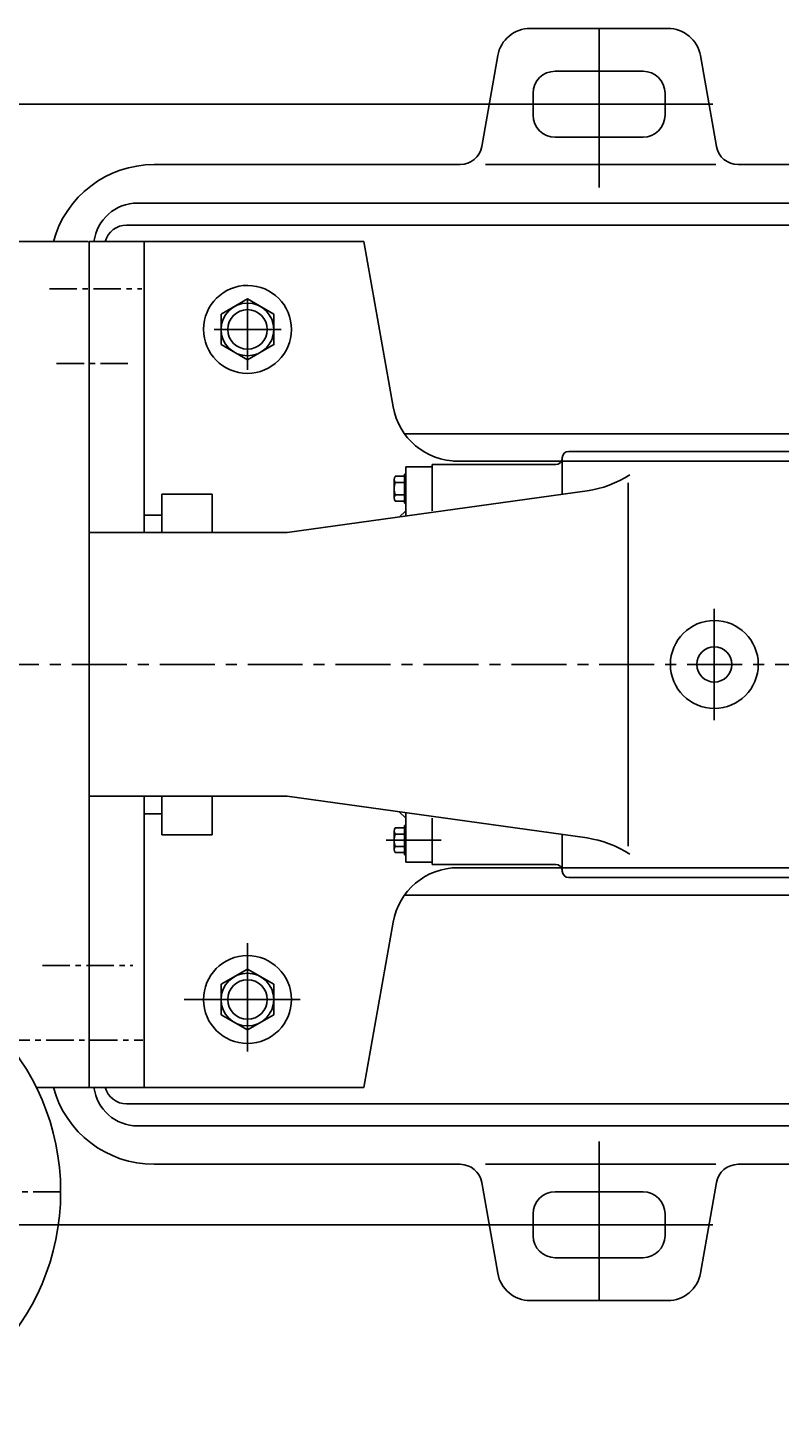
# Model space of a CAD drawing. Extents: x 70720 to 73468, y 466 to 2192.
# Drawn here: x 71168 to 71510, y 466 to 1103 of the extents above; entities that cross this region are included whole.
import ezdxf

# ---------------------------------------------------------------- set-up
doc = ezdxf.new("R2010")
doc.units = 0
doc.header["$MEASUREMENT"] = 0
doc.linetypes.add('CENTER', pattern=[2, 1.25, -0.25, 0.25, -0.25])
doc.layers.get('0').update_dxf_attribs({"linetype": 'CONTINUOUS'})
doc.layers.get('DEFPOINTS').update_dxf_attribs({"linetype": 'CONTINUOUS'})
for name, color, linetype in [('1', 7, 'CONTINUOUS'), ('2', 1, 'CONTINUOUS'), ('5', 4, 'CENTER')]:
    doc.layers.add(name, color=color, linetype=linetype)
doc.styles.get("Standard").update_dxf_attribs({"font": 'txt.shx', "width": 0.65, "height": 7})
doc.styles.add('样式 3', font='txt.shx', dxfattribs={"width": 0.65, "height": 20})
doc.dimstyles.get("Standard").update_dxf_attribs({"dimtxt": 3.5, "dimasz": 3.5, "dimexe": 1.5, "dimexo": 0, "dimgap": 1.5, "dimtad": 1, "dimdec": 0, "dimzin": 0, "dimdsep": 46, "dimtxsty": 'Standard', "dimcen": 0, "dimclrd": 256, "dimclre": 256, "dimclrt": 256, "dimadec": 0, "dimazin": 0, "dimtfac": 1, "dimtdec": 0, "dimtmove": 2, "dimatfit": 3, "dimfxl": 0, "dimtolj": 1, "dimtzin": 0, "dimarcsym": 0})

# ---------------------------------------------------------------- blocks, each defined once
blk = doc.blocks.new('A$C4EE02997')
at = {"layer": '1'}
blk.add_lwpolyline([(0.7, 7.17), (12.7, 0.24), (24.7, 7.17), (24.7, 21.03), (12.7, 27.96), (0.7, 21.03)], close=True, dxfattribs=at)
blk.add_circle((12.7, 14.1), 12, dxfattribs=at)
at = {"layer": '5', "ltscale": 8}
for p, q in [((12.7, 25.33), (12.7, 0)), ((0, 14.1), (26.38, 14.1))]:
    blk.add_line(p, q, dxfattribs=at)
blk = doc.blocks.new('*D11')
at = {"layer": '1', "color": 1, "lineweight": -2, "transparency": 16777216}
for p, q in [((71403.51, 1068.81), (70743.15, 1068.81)), ((70744.65, 571.81), (70744.65, 1055.81)), ((71397.33, 558.81), (70743.15, 558.81))]:
    blk.add_line(p, q, dxfattribs=at)
at = {"layer": '1', "color": 1, "transparency": 16777216}
for points in [[(70742.49, 1055.81), (70746.82, 1055.81), (70744.65, 1068.81)], [(70742.49, 571.81), (70746.82, 571.81), (70744.65, 558.81)]]:
    blk.add_solid(points, dxfattribs=at)
at = {"layer": 'DEFPOINTS', "color": 0, "transparency": 16777216}
for p in [(70744.65, 1068.81), (71403.51, 1068.81), (71397.33, 558.81)]:
    blk.add_point(p, dxfattribs=at)
at = {"layer": '1', "transparency": 16777216, "insert": (70733.15, 813.81), "char_height": 20, "attachment_point": 5, "rotation": 90, "style": '样式 3'}
blk.add_mtext('\\A1;510', dxfattribs=at)

msp = doc.modelspace()

# ---------------------------------------------------------------- linework, layer by layer
for p, q in [((71195, 1006.31), (71167.77, 1006.31)), ((71320.5, 1006.31), (71195.5, 1006.31)), ((71195.5, 813.81), (71195.5, 1006.31)), ((71195.5, 1006.31), (71195.5, 948.81)), ((71220.5, 873.81), (71220.5, 1006.31)), ((71320.5, 1006.31), (71333.76, 931.1)), ((71567, 918.81), (71338.94, 918.81)), ((71351.5, 904.81), (71351.5, 883.74)), ((71407.76, 904.81), (71351.5, 904.81)), ((71410.35, 906.31), (71361.25, 906.31)), ((71542.64, 906.31), (71410.35, 906.31)), ((71410.76, 907.81), (71410.76, 891.33)), ((71700.5, 910.81), (71413.76, 910.81)), ((71338.99, 899.44), (71338.99, 900.46)), ((71339.5, 900.46), (71338.99, 900.46)), ((71339.5, 903.81), (71351.5, 903.81)), ((71339.5, 903.81), (71339.5, 881.31)), ((71422.01, 892.77), (71285.5, 873.81)), ((71334.26, 898.03), (71334.26, 889.58)), ((71334.71, 896.62), (71338.99, 896.62)), ((71440.78, 896.54), (71440.78, 810.81)), ((71228.5, 873.81), (71228.5, 891.31)), ((71251.5, 891.31), (71228.5, 891.31)), ((71251.5, 891.31), (71251.5, 873.81)), ((71334.71, 890.99), (71338.99, 890.99)), ((71338.99, 888.17), (71338.99, 887.15)), ((71339.5, 887.15), (71338.99, 887.15)), ((71228.5, 881.81), (71220.5, 881.81)), ((71228.5, 881.81), (71228.5, 880.81)), ((71339.5, 883.81), (71336.6, 880.91)), ((71285.5, 873.81), (71195.5, 873.81)), ((71257, 873.81), (71254.5, 873.81)), ((71479.94, 839.18), (71479.94, 813.81)), ((71440.78, 731.07), (71440.78, 816.81)), ((71195.5, 813.81), (71195.5, 621.31)), ((71479.94, 788.43), (71479.94, 813.81)), ((71285.5, 753.81), (71195.5, 753.81)), ((71220.5, 753.81), (71220.5, 621.31)), ((71228.5, 753.81), (71228.5, 736.31)), ((71251.5, 736.31), (71251.5, 753.81)), ((71257, 753.81), (71254.5, 753.81)), ((71422.01, 734.84), (71285.5, 753.81)), ((71228.5, 745.81), (71220.5, 745.81)), ((71228.5, 745.81), (71228.5, 746.81)), ((71339.5, 743.81), (71336.6, 746.7)), ((71339.5, 746.3), (71339.5, 723.81)), ((71339.5, 740.46), (71338.99, 740.46)), ((71338.99, 739.44), (71338.99, 740.46)), ((71351.5, 722.81), (71351.5, 743.87)), ((71251.5, 736.31), (71228.5, 736.31)), ((71334.26, 729.58), (71334.26, 738.03)), ((71334.71, 736.62), (71338.99, 736.62)), ((71410.76, 719.81), (71410.76, 736.28)), ((71334.71, 730.99), (71338.99, 730.99)), ((71338.99, 728.17), (71338.99, 727.15)), ((71339.5, 727.15), (71338.99, 727.15)), ((71339.5, 723.81), (71351.5, 723.81)), ((71407.76, 722.81), (71351.5, 722.81)), ((71410.35, 721.31), (71361.25, 721.31)), ((71542.64, 721.31), (71410.35, 721.31)), ((71700.5, 716.81), (71413.76, 716.81)), ((71567, 708.81), (71338.94, 708.81)), ((71320.5, 621.31), (71333.76, 696.51)), ((71267.5, 686.98), (71267.5, 637.69)), ((71267.5, 647.29), (71267.5, 679.64)), ((71267.5, 650.35), (71267.5, 671.96)), ((71195.5, 621.31), (71195.5, 663.81)), ((71291.47, 661.31), (71238.69, 661.31)), ((71282.77, 661.31), (71252.41, 661.31)), ((71278.42, 661.31), (71256.68, 661.31)), ((71195.5, 621.31), (71171.44, 621.31)), ((71320.5, 621.31), (71195.5, 621.31))]:
    msp.add_line(p, q)
for points in [[(71334.71, 888.17), (71338.99, 888.17), (71338.99, 899.44), (71334.71, 899.44)], [(71334.71, 739.44), (71338.99, 739.44), (71338.99, 728.17), (71334.71, 728.17)]]:
    msp.add_lwpolyline(points)
for centre, radius, start, end in [((71267.5, 966.31), 20, 269.77699, 269.68952), ((71363.31, 936.31), 30, 190, 270), ((71407.76, 907.81), 3, 270, 0), ((71413.76, 907.81), 3, 90, 180), ((71336.66, 898.03), 2.4, 144.1654, 215.8346), ((71414.42, 942.19), 50, 278.73033, 302.72861), ((71343.19, 893.81), 8.94, 161.6338, 198.3662), ((71336.66, 889.58), 2.4, 144.1655, 215.8345), ((71479.94, 813.81), 20, 0, 180), ((71479.94, 813.81), 8, 0, 180), ((71479.94, 813.81), 20, 180, 0), ((71479.94, 813.81), 8, 180, 0), ((71336.66, 738.03), 2.4, 144.1655, 215.8345), ((71343.19, 733.81), 8.94, 161.6338, 198.3662), ((71414.42, 685.42), 50, 57.27139, 81.26967), ((71336.66, 729.58), 2.4, 144.1654, 215.8346), ((71363.31, 691.31), 30, 90, 170), ((71407.76, 719.81), 3, 0, 90), ((71413.76, 719.81), 3, 180, 270), ((71267.5, 661.31), 20, 90.31048, 90.22301)]:
    msp.add_arc(centre, radius, start, end)
for p in [(71474.7, 819.85), (71474.7, 807.76)]:
    msp.add_point(p)
at = {"layer": '1', "ltscale": 50}
msp.add_line((71195, 1006.31), (71134.5, 1006.31), dxfattribs=at)
msp.add_circle((71075, 573.81), 107.5, dxfattribs=at)
at = {"layer": '2'}
for p, q in [((71396.17, 1103.31), (71458.83, 1103.31)), ((71416.07, 1103.31), (71419.5, 1103.31)), ((71374.11, 1049.57), (71381.4, 1090.91)), ((71480.89, 1049.57), (71473.61, 1090.91)), ((71364.26, 1041.31), (71225, 1041.31)), ((71375.83, 1041.31), (71480.65, 1041.31)), ((72214.26, 1041.31), (71490.74, 1041.31)), ((71834.25, 1023.81), (71217.5, 1023.81)), ((72432, 1013.81), (71212.5, 1013.81)), ((71267.5, 977.26), (71267.5, 955.65)), ((71278.42, 966.31), (71256.68, 966.31)), ((71267.5, 650.35), (71267.5, 671.96)), ((71278.42, 661.31), (71256.68, 661.31)), ((72059.64, 613.81), (71212.5, 613.81)), ((71834.25, 603.81), (71217.5, 603.81)), ((71364.26, 586.31), (71225, 586.31)), ((71375.83, 586.31), (71480.65, 586.31)), ((72057.86, 586.31), (71490.74, 586.31)), ((71374.11, 578.04), (71381.4, 536.7)), ((71480.89, 578.04), (71473.61, 536.7)), ((71396.17, 524.31), (71458.83, 524.31)), ((71416.07, 524.31), (71419.5, 524.31))]:
    msp.add_line(p, q, dxfattribs=at)
at = {"layer": '2', "ltscale": 10}
for p, q in [((71427.5, 1103.49), (71427.5, 1030.9)), ((71407.5, 1083.81), (71447.5, 1083.81)), ((71397.5, 1073.81), (71397.5, 1063.81)), ((71457.5, 1073.81), (71457.5, 1063.81)), ((71372.33, 1068.81), (71479.26, 1068.81)), ((71407.5, 1053.81), (71447.5, 1053.81)), ((71267.5, 980.32), (71267.5, 947.97)), ((71282.77, 966.31), (71252.41, 966.31)), ((71267.5, 647.29), (71267.5, 679.64)), ((71282.77, 661.31), (71252.41, 661.31)), ((71427.5, 524.12), (71427.5, 596.71)), ((71407.5, 573.81), (71447.5, 573.81)), ((71397.5, 553.81), (71397.5, 563.81)), ((71457.5, 553.81), (71457.5, 563.81)), ((71372.33, 558.81), (71479.26, 558.81)), ((71407.5, 543.81), (71447.5, 543.81))]:
    msp.add_line(p, q, dxfattribs=at)
at = {"layer": '2', "ltscale": 60}
for p, q in [((71476.85, 1023.81), (71380.1, 1023.81)), ((72427, 1023.81), (71493.83, 1023.81)), ((71476.85, 603.81), (71380.1, 603.81)), ((72058.99, 603.81), (71493.83, 603.81))]:
    msp.add_line(p, q, dxfattribs=at)
at = {"layer": '2'}
for centre in [(71267.5, 966.31), (71267.5, 661.31)]:
    msp.add_circle(centre, 9, dxfattribs=at)
for centre, radius, start, end in [((71396.17, 1088.31), 15, 90, 170), ((71458.83, 1088.31), 15, 10, 90), ((71364.26, 1051.31), 10, 270, 350), ((71490.74, 1051.31), 10, 190, 270), ((71225, 993.81), 47.5, 90, 164.74248), ((71217.5, 1003.81), 20, 90, 172.81924), ((71212.5, 1003.81), 10, 90, 165.52249), ((71225, 633.81), 47.5, 195.25752, 270), ((71217.5, 623.81), 20, 187.18076, 270), ((71212.5, 623.81), 10, 194.47751, 270), ((71364.26, 576.31), 10, 10, 90), ((71490.74, 576.31), 10, 90, 170), ((71396.17, 539.31), 15, 190, 270), ((71458.83, 539.31), 15, 270, 350)]:
    msp.add_arc(centre, radius, start, end, dxfattribs=at)
at = {"layer": '2', "ltscale": 10}
for centre, start, end in [((71407.5, 1073.81), 90, 180), ((71447.5, 1073.81), 0, 90), ((71407.5, 1063.81), 180, 270), ((71447.5, 1063.81), 270, 0), ((71407.5, 563.81), 90, 180), ((71447.5, 563.81), 0, 90), ((71407.5, 553.81), 180, 270), ((71447.5, 553.81), 270, 0)]:
    msp.add_arc(centre, 10, start, end, dxfattribs=at)
at = {"layer": '5', "ltscale": 10}
for p, q in [((71177.4, 984.81), (71219.38, 984.81)), ((71180.63, 950.81), (71214.81, 950.81)), ((71174.2, 676.81), (71215.31, 676.81)), ((71135.92, 642.81), (71219.88, 642.81)), ((71182.5, 573.81), (70967.5, 573.81))]:
    msp.add_line(p, q, dxfattribs=at)
at = {"layer": '5', "ltscale": 20}
for p, q in [((72612.61, 813.81), (70758.02, 813.81)), ((71330.66, 733.81), (71355.96, 733.81))]:
    msp.add_line(p, q, dxfattribs=at)

# ---------------------------------------------------------------- block references
msp.add_blockref('A$C4EE02997', (71254.8, 952.2))
at = {"xscale": -1, "rotation": 180}
msp.add_blockref('A$C4EE02997', (71254.8, 675.41), dxfattribs=at)

# ---------------------------------------------------------------- dimensions: what is measured, and where the dimension line sits
at = {"layer": '1'}
dim = msp.add_linear_dim(base=(70744.65, 1068.81), p1=(71397.33, 558.81), p2=(71403.51, 1068.81), angle=90, dimstyle='Standard', override={"dimasz": 13, "dimtxsty": '样式 3', "dimclrd": 1, "dimclre": 1}, dxfattribs=at)
dim.commit()
dim.dimension.update_dxf_attribs({"geometry": '*D11', "text_midpoint": (70733.15, 813.81)})

doc.saveas('drawing.dxf')
